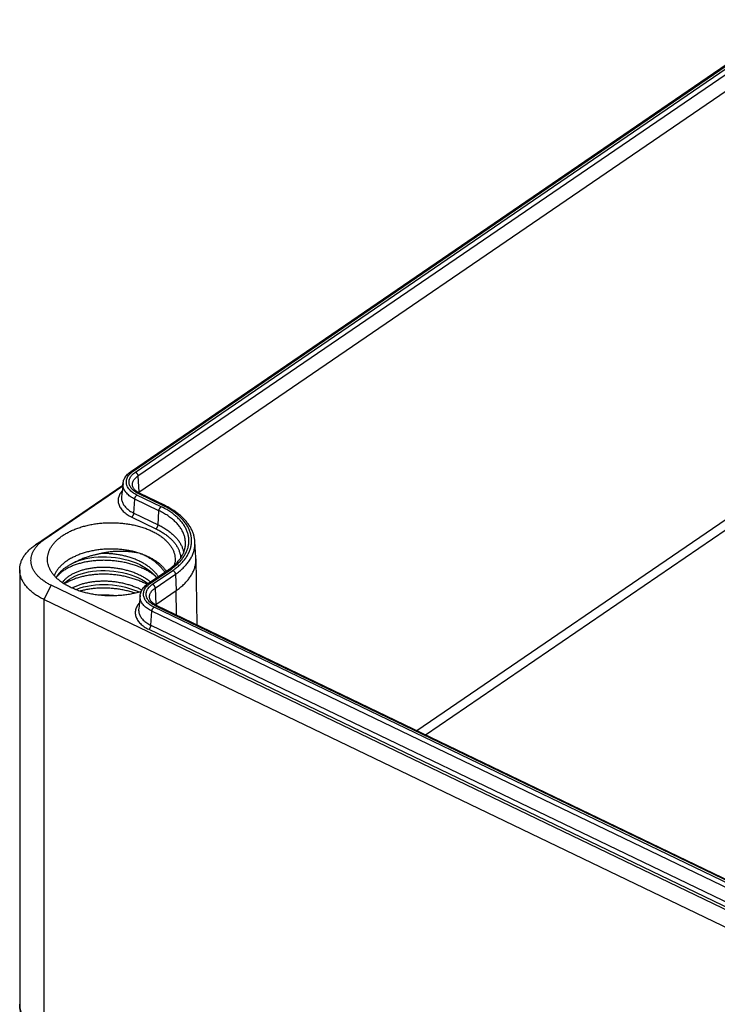
# Model space of a CAD drawing. Units: millimetres. Extents: x 60 to 332, y 17 to 233.
# Drawn here: x 60 to 90, y 74 to 117 of the extents above; entities that cross this region are included whole.
import ezdxf

# ---------------------------------------------------------------- set-up
doc = ezdxf.new("R2010")
doc.units = ezdxf.units.MM
doc.header["$LTSCALE"] = 23.1
doc.layers.get('0').update_dxf_attribs({"linetype": 'CONTINUOUS'})
doc.layers.add('EDGEFEAT', color=7, linetype='CONTINUOUS')

msp = doc.modelspace()

# ---------------------------------------------------------------- linework, layer by layer
at = {"color": 7, "linetype": 'Continuous'}
for p, q in [((64.4945, 97.3488), (93.7414, 117.3408)), ((64.8204, 96.4125), (94.0673, 116.4045)), ((77.1324, 85.8503), (94.2207, 97.5312)), ((77.5155, 85.6659), (94.6037, 97.3468)), ((64.1248, 96.8023), (64.0614, 96.2097)), ((65.956, 95.8342), (64.8836, 96.3503)), ((67.3532, 93.5195), (67.3083, 94.2213)), ((67.3556, 93.4537), (67.3532, 93.5195)), ((67.3556, 93.4537), (67.3867, 90.5408)), ((59.5491, 92.978), (59.5491, 73.7279)), ((65.2526, 92.3791), (66.1525, 92.9942)), ((65.5785, 91.4429), (66.4784, 92.058)), ((64.8829, 91.8326), (64.8195, 91.24)), ((148.3744, 51.5624), (65.6416, 91.3807))]:
    msp.add_line(p, q, dxfattribs=at)
at = {"color": 9, "linetype": 'Continuous'}
for p, q in [((64.5792, 97.3478), (93.826, 117.3398)), ((64.6713, 97.3035), (93.9181, 117.2955)), ((64.786, 97.1318), (94.0328, 117.1238)), ((64.786, 97.1318), (64.8204, 96.4125)), ((64.8207, 96.3837), (64.8204, 96.4125)), ((65.7177, 95.5912), (64.6452, 96.1074)), ((65.8137, 95.7691), (64.7412, 96.2852)), ((65.891, 95.8219), (64.8185, 96.338)), ((65.3372, 92.3781), (66.2371, 92.9933)), ((65.4293, 92.3338), (66.3292, 92.949)), ((65.544, 92.1622), (66.4439, 92.7773)), ((66.4439, 92.7773), (66.4784, 92.058)), ((65.544, 92.1622), (65.5785, 91.4429)), ((66.4872, 90.9737), (66.4784, 92.058)), ((60.6207, 91.6598), (60.6207, 72.4098)), ((148.2321, 51.4973), (65.4993, 91.3156)), ((148.3093, 51.5501), (65.5765, 91.3684)), ((65.5787, 91.414), (65.5785, 91.4429)), ((148.136, 51.3195), (65.4032, 91.1377))]:
    msp.add_line(p, q, dxfattribs=at)
at = {"color": 7, "linetype": 'Continuous'}
for points in [[(61.8792, 93.2493), (61.901, 93.2611), (62.0301, 93.3231), (62.1712, 93.3791), (62.3235, 93.4283), (62.4856, 93.47), (62.6564, 93.5038), (62.8347, 93.5291), (63.0189, 93.5457), (63.2076, 93.5531), (63.3994, 93.5512), (63.5928, 93.5399), (63.7862, 93.5191), (63.9781, 93.4889), (64.1671, 93.4493), (64.3516, 93.4007), (64.5304, 93.3434), (64.7019, 93.2776), (64.8649, 93.2038), (65.0183, 93.1226), (65.161, 93.0344), (65.2921, 92.9397), (65.4107, 92.8391), (65.5159, 92.7334), (65.6069, 92.6231), (65.6077, 92.6219)], [(62.5963, 92.8787), (62.7717, 92.9069), (62.9536, 92.9265), (63.1406, 92.9372), (63.3311, 92.9386), (63.5237, 92.9307), (63.7168, 92.9133), (63.909, 92.8865), (64.0989, 92.8504), (64.2848, 92.8052), (64.4654, 92.7511), (64.6394, 92.6885), (64.8054, 92.6178), (64.9622, 92.5394), (65.1087, 92.4539), (65.2365, 92.3669)], [(61.5207, 92.3491), (61.5679, 92.4044), (61.6513, 92.4818), (61.749, 92.5554), (61.8605, 92.6245), (61.985, 92.6884), (62.1218, 92.7464), (62.2701, 92.7979), (62.4286, 92.8422), (62.5963, 92.8787)], [(62.0349, 92.0953), (62.0803, 92.1156), (62.2255, 92.1692), (62.3814, 92.2157), (62.5469, 92.2546), (62.7206, 92.2853), (62.9012, 92.3075), (63.0872, 92.3207), (63.2772, 92.3248), (63.4698, 92.3195), (63.6633, 92.3047), (63.8564, 92.2804), (64.0474, 92.2468), (64.2349, 92.2039), (64.4175, 92.1521), (64.5937, 92.0916), (64.7623, 92.0229), (64.8417, 91.9848)]]:
    msp.add_lwpolyline(points, dxfattribs=at)
for centre, radius, start, end in [((65.2719, 95.7518), 0.8002, 124.34528, 126.26444), ((65.4373, 93.4518), 0.9945, 344.45684, 346.14657), ((66.0299, 90.7822), 0.8002, 124.34528, 126.26444)]:
    msp.add_arc(centre, radius, start, end, dxfattribs=at)
at = {"color": 9, "linetype": 'Continuous'}
msp.add_arc((63.6232, 89.5563), 2.8482, 61.99529, 64.86839, dxfattribs=at)
at = {"color": 7, "linetype": 'Continuous'}
for points, knots in [([(64.1248, 96.8023), (64.1279, 96.8304), (64.1381, 96.887), (64.1658, 96.9707), (64.2064, 97.0531), (64.2601, 97.1335), (64.3265, 97.2108), (64.4051, 97.2836), (64.4636, 97.3277), (64.4945, 97.3488)], [0, 0, 0, 0, 0.08472401, 0.17210998, 0.26346715, 0.35967288, 0.4613225, 0.56837983, 0.68059509, 0.68059509, 0.68059509, 0.68059509]), ([(64.8836, 96.3503), (64.8585, 96.3624), (64.8108, 96.3875), (64.7452, 96.4295), (64.6883, 96.4738), (64.6403, 96.5199), (64.6013, 96.5675), (64.5711, 96.617), (64.5501, 96.6692), (64.5434, 96.706), (64.5422, 96.7246)], [0, 0, 0, 0, 0.08361363, 0.16146701, 0.2333598, 0.2995157, 0.36054014, 0.41758478, 0.47273294, 0.52861957, 0.52861957, 0.52861957, 0.52861957]), ([(67.3083, 94.2213), (67.305, 94.2723), (67.2924, 94.3748), (67.2558, 94.527), (67.2012, 94.678), (67.1286, 94.8268), (67.0381, 94.9727), (66.9301, 95.1147), (66.8051, 95.2518), (66.6639, 95.3831), (66.5073, 95.5079), (66.3363, 95.6255), (66.1518, 95.7354), (66.0226, 95.8021), (65.956, 95.8342)], [0, 0, 0, 0, 0.1532258, 0.3090288, 0.4688212, 0.6338269, 0.8049924, 0.982984, 1.1682088, 1.3608623, 1.560976, 1.7684533, 1.9830953, 2.2046106, 2.2046106, 2.2046106, 2.2046106]), ([(60.8085, 93.2137), (60.799, 93.2526), (60.7839, 93.335), (60.7779, 93.4625), (60.7903, 93.5938), (60.8211, 93.724), (60.8702, 93.8522), (60.937, 93.9775), (61.0212, 94.0991), (61.122, 94.2163), (61.2389, 94.3284), (61.371, 94.4347), (61.5175, 94.5345), (61.6775, 94.6272), (61.8499, 94.7122), (62.0336, 94.789), (62.2274, 94.857), (62.4301, 94.9159), (62.6405, 94.9653), (62.857, 95.0048), (63.0784, 95.0343), (63.3032, 95.0534), (63.5299, 95.0621), (63.7572, 95.0604), (63.9834, 95.0482), (64.2072, 95.0256), (64.4272, 94.9928), (64.6418, 94.9499), (64.8498, 94.8973), (65.0497, 94.8353), (65.2403, 94.7643), (65.3624, 94.7103), (65.4216, 94.6819)], [0, 0, 0, 0, 0.1201716, 0.2507576, 0.3816305, 0.5144835, 0.6508863, 0.7922029, 0.9395412, 1.0937336, 1.2553411, 1.4246722, 1.6018082, 1.7866309, 1.9788487, 2.1780215, 2.3835824, 2.5948572, 2.8110828, 3.031423, 3.254984, 3.4808278, 3.7079867, 3.9354755, 4.1623049, 4.3874941, 4.6100838, 4.8291493, 5.0438143, 5.2532652, 5.4567666, 5.6536783, 5.6536783, 5.6536783, 5.6536783]), ([(65.4216, 94.6819), (65.4786, 94.6544), (65.5887, 94.5971), (65.7443, 94.502), (65.8861, 94.4), (66.0132, 94.2917), (66.1248, 94.1778), (66.2202, 94.059), (66.2986, 93.9361), (66.3596, 93.8097), (66.4026, 93.6808), (66.4273, 93.5501), (66.4335, 93.4187), (66.4229, 93.3062), (66.409, 93.2384), (66.4029, 93.2137)], [0, 0, 0, 0, 0.1897948, 0.3720796, 0.5466178, 0.7133547, 0.8724442, 1.0242765, 1.1695014, 1.3090437, 1.4441001, 1.5761105, 1.7066965, 1.8375695, 1.9139985, 1.9139985, 1.9139985, 1.9139985]), ([(64.8818, 93.6995), (64.8186, 93.7202), (64.6892, 93.7584), (64.4903, 93.8056), (64.2852, 93.843), (64.0754, 93.8706), (63.8623, 93.888), (63.6474, 93.8951), (63.4322, 93.892), (63.2183, 93.8785), (63.007, 93.8549), (62.7999, 93.8212), (62.5984, 93.7778), (62.404, 93.7249), (62.2179, 93.6628), (62.0414, 93.592), (61.8759, 93.5131), (61.7224, 93.4264), (61.582, 93.3327), (61.4556, 93.2325), (61.3442, 93.1266), (61.2486, 93.0155), (61.1694, 92.9002), (61.1159, 92.7977), (61.0904, 92.7338), (61.0823, 92.7108)], [0, 0, 0, 0, 0.1997019, 0.4043278, 0.6130255, 0.8248808, 1.0389333, 1.254191, 1.4696451, 1.6842841, 1.8971077, 2.1071411, 2.3134502, 2.515157, 2.7114551, 2.9016281, 3.0850679, 3.2612965, 3.4299897, 3.5910036, 3.7444035, 3.8904943, 4.0298488, 4.1633282, 4.236239, 4.236239, 4.236239, 4.236239]), ([(64.8818, 93.6995), (64.8168, 93.7135), (64.6856, 93.7383), (64.487, 93.7657), (64.2871, 93.7835), (64.0874, 93.7918), (63.8893, 93.7906), (63.6942, 93.7801), (63.5034, 93.7606), (63.3181, 93.7323), (63.1973, 93.7075), (63.1381, 93.6937)], [0, 0, 0, 0, 0.1995974, 0.4004059, 0.601226, 0.8013876, 0.9997103, 1.1952899, 1.3873282, 1.5749123, 1.7572616, 1.7572616, 1.7572616, 1.7572616]), ([(66.4143, 93.2005), (66.4237, 93.2091), (66.4749, 93.2568), (66.5619, 93.3466), (66.6646, 93.4755), (66.7494, 93.6088), (66.8157, 93.7463), (66.8624, 93.8874), (66.88, 93.9839), (66.8851, 94.0321)], [0, 0, 0, 0, 0.03786467, 0.21017316, 0.3744107, 0.53161081, 0.6832211, 0.8309257, 0.97636028, 0.97636028, 0.97636028, 0.97636028]), ([(65.2609, 92.8986), (65.2055, 92.9307), (65.0908, 92.9923), (64.9113, 93.0748), (64.7228, 93.1486), (64.5267, 93.2133), (64.3243, 93.2685), (64.117, 93.3139), (63.9061, 93.3494), (63.6932, 93.3748), (63.4797, 93.3901), (63.2671, 93.3953), (63.0568, 93.3904), (62.8503, 93.3756), (62.649, 93.3511), (62.4542, 93.3172), (62.2674, 93.2742), (62.0897, 93.2226), (61.9224, 93.1627), (61.7666, 93.0952), (61.6234, 93.0206), (61.4938, 92.9394), (61.3786, 92.8523), (61.2786, 92.7601), (61.2109, 92.6822), (61.1769, 92.6355), (61.1683, 92.623)], [0, 0, 0, 0, 0.1922415, 0.3899366, 0.5924744, 0.7991443, 1.0091517, 1.2216352, 1.4356804, 1.650334, 1.8646184, 2.0775461, 2.2881319, 2.4954065, 2.6984299, 2.8963074, 3.0882032, 3.2733576, 3.4511044, 3.6208922, 3.7823078, 3.9351036, 4.0792322, 4.2148834, 4.3425275, 4.3880792, 4.3880792, 4.3880792, 4.3880792]), ([(63.1381, 93.6937), (63.1219, 93.6899), (63.0882, 93.6822), (63.0353, 93.6704), (62.9779, 93.6574), (62.9158, 93.6428), (62.8488, 93.6265), (62.7769, 93.6079), (62.6997, 93.5868), (62.6174, 93.5627), (62.5299, 93.535), (62.4376, 93.5034), (62.3434, 93.4683), (62.253, 93.4318), (62.1718, 93.3965), (62.1016, 93.364), (62.0409, 93.3344), (61.987, 93.307), (61.9382, 93.2813), (61.9029, 93.2622), (61.8836, 93.2517), (61.8792, 93.2493)], [0, 0, 0, 0, 0.0497505, 0.1038969, 0.1626705, 0.2263457, 0.2951656, 0.3694066, 0.4493178, 0.5350706, 0.6267769, 0.7246518, 0.8275485, 0.9283477, 1.0170585, 1.0933769, 1.1601759, 1.2198816, 1.2746441, 1.3254715, 1.3404385, 1.3404385, 1.3404385, 1.3404385]), ([(64.8818, 93.6995), (64.926, 93.685), (65.0127, 93.6547), (65.1392, 93.6042), (65.221, 93.5673), (65.2609, 93.5481)], [0, 0, 0, 0, 0.1394565, 0.27563157, 0.40845466, 0.40845466, 0.40845466, 0.40845466]), ([(65.9728, 92.8714), (65.95, 92.9063), (65.8944, 92.9842), (65.7957, 93.0996), (65.6754, 93.2173), (65.5409, 93.3289), (65.3932, 93.4337), (65.2332, 93.5312), (65.0621, 93.6207), (64.9429, 93.6741), (64.8818, 93.6995)], [0, 0, 0, 0, 0.125135, 0.2868075, 0.4548532, 0.6294223, 0.8104675, 0.9977639, 1.1909124, 1.3894166, 1.3894166, 1.3894166, 1.3894166]), ([(65.2609, 93.5481), (65.3116, 93.5237), (65.4096, 93.4728), (65.5483, 93.3885), (65.6751, 93.2982), (65.7892, 93.2024), (65.89, 93.1017), (65.9702, 93.0046), (66.0143, 92.9398), (66.0318, 92.9117)], [0, 0, 0, 0, 0.1687581, 0.3310154, 0.4865664, 0.6353547, 0.7774939, 0.9132899, 1.0125043, 1.0125043, 1.0125043, 1.0125043]), ([(66.4784, 92.058), (66.5372, 92.0982), (66.6498, 92.1811), (66.8053, 92.315), (66.943, 92.4553), (67.0622, 92.6012), (67.162, 92.752), (67.242, 92.9068), (67.3016, 93.0648), (67.3404, 93.225), (67.3546, 93.3554), (67.3559, 93.4315), (67.3556, 93.4537)], [0, 0, 0, 0, 0.2138861, 0.4188473, 0.6150611, 0.8029385, 0.9831465, 1.156622, 1.3245737, 1.4884608, 1.6499464, 1.7167224, 1.7167224, 1.7167224, 1.7167224]), ([(61.7898, 92.1993), (61.7328, 92.2268), (61.6227, 92.2841), (61.4671, 92.3792), (61.3253, 92.4812), (61.1982, 92.5895), (61.0866, 92.7034), (60.9912, 92.8222), (60.9128, 92.9451), (60.8518, 93.0715), (60.8215, 93.1624), (60.8095, 93.2098), (60.8085, 93.2137)], [0, 0, 0, 0, 0.1897948, 0.3720796, 0.5466178, 0.7133547, 0.8724442, 1.0242765, 1.1695014, 1.3090437, 1.4441001, 1.455964, 1.455964, 1.455964, 1.455964]), ([(61.7786, 93.1941), (61.7334, 93.1698), (61.646, 93.1189), (61.5234, 93.0343), (61.4121, 92.943), (61.3134, 92.8457), (61.2282, 92.7429), (61.1802, 92.67), (61.159, 92.633)], [0, 0, 0, 0, 0.15397572, 0.30292606, 0.44659958, 0.58506398, 0.71831222, 0.84627643, 0.84627643, 0.84627643, 0.84627643]), ([(61.8792, 93.2493), (61.8699, 93.2442), (61.8479, 93.2321), (61.8144, 93.2136), (61.7902, 93.2003), (61.7786, 93.1941)], [0, 0, 0, 0, 0.031992, 0.07522444, 0.11483055, 0.11483055, 0.11483055, 0.11483055]), ([(65.5259, 92.7231), (65.4906, 92.7498), (65.4043, 92.8114), (65.3143, 92.8676), (65.2609, 92.8986)], [0, 0, 0, 0, 0.13269526, 0.31799186, 0.31799186, 0.31799186, 0.31799186]), ([(66.1525, 92.9942), (66.2048, 93.03), (66.2944, 93.0961), (66.3791, 93.1683), (66.4143, 93.2005)], [0, 0, 0, 0, 0.1902756, 0.33358211, 0.33358211, 0.33358211, 0.33358211]), ([(65.1834, 92.3276), (65.1534, 92.3439), (65.0649, 92.3898), (64.9133, 92.4596), (64.726, 92.5331), (64.5311, 92.5976), (64.3298, 92.6527), (64.1234, 92.6983), (63.9133, 92.734), (63.7011, 92.7597), (63.4887, 92.7753), (63.2771, 92.7809), (63.0677, 92.7765), (62.8618, 92.7623), (62.6611, 92.7385), (62.4669, 92.7053), (62.2804, 92.6632), (62.103, 92.6125), (61.9356, 92.5535), (61.7796, 92.4869), (61.6442, 92.4175), (61.5625, 92.368), (61.5277, 92.3452)], [0, 0, 0, 0, 0.1023797, 0.299018, 0.5003558, 0.7059001, 0.9145112, 1.1260888, 1.339746, 1.5538026, 1.7668703, 1.9786101, 2.1884408, 2.3952055, 2.5973831, 2.7946234, 2.9858528, 3.1706343, 3.3480187, 3.5177179, 3.6792791, 3.8040323, 3.8040323, 3.8040323, 3.8040323]), ([(64.9314, 92.0097), (64.882, 91.9947), (64.7629, 91.961), (64.5709, 91.9159), (64.3544, 91.8764), (64.133, 91.8469), (63.9082, 91.8278), (63.6815, 91.8191), (63.4542, 91.8208), (63.228, 91.833), (63.0042, 91.8556), (62.7842, 91.8884), (62.5696, 91.9313), (62.3617, 91.9839), (62.1617, 92.0459), (61.9711, 92.1169), (61.849, 92.1709), (61.7898, 92.1993)], [0, 0, 0, 0, 0.1548467, 0.3710723, 0.5914125, 0.8149735, 1.0408173, 1.2679762, 1.495465, 1.7222944, 1.9474836, 2.1700733, 2.3891388, 2.6038038, 2.8132547, 3.0167561, 3.2136678, 3.2136678, 3.2136678, 3.2136678]), ([(64.6603, 91.9398), (64.6174, 91.9545), (64.5079, 91.9896), (64.3287, 92.0387), (64.122, 92.0842), (63.9118, 92.1199), (63.6999, 92.1455), (63.4875, 92.161), (63.2759, 92.1665), (63.0665, 92.1621), (62.8609, 92.1478), (62.6602, 92.124), (62.466, 92.0908), (62.3201, 92.0578), (62.2391, 92.0362), (62.2199, 92.0309)], [0, 0, 0, 0, 0.1360141, 0.3450157, 0.5571219, 0.7707244, 0.9842722, 1.1973687, 1.4093922, 1.6189457, 1.8254536, 2.0275861, 2.2248925, 2.4161743, 2.4762, 2.4762, 2.4762, 2.4762]), ([(64.8829, 91.8326), (64.8859, 91.8607), (64.8961, 91.9174), (64.9239, 92.001), (64.9645, 92.0835), (65.0181, 92.1639), (65.0846, 92.2411), (65.1632, 92.314), (65.2217, 92.358), (65.2526, 92.3791)], [0, 0, 0, 0, 0.08472401, 0.17210998, 0.26346715, 0.35967288, 0.4613225, 0.56837983, 0.68059509, 0.68059509, 0.68059509, 0.68059509]), ([(65.6416, 91.3807), (65.6165, 91.3928), (65.5688, 91.4179), (65.5032, 91.4599), (65.4463, 91.5041), (65.3984, 91.5502), (65.3593, 91.5978), (65.3292, 91.6473), (65.3081, 91.6995), (65.3015, 91.7363), (65.3003, 91.7549)], [0, 0, 0, 0, 0.08361363, 0.16146701, 0.2333598, 0.2995157, 0.36054014, 0.41758478, 0.47273294, 0.52861957, 0.52861957, 0.52861957, 0.52861957]), ([(60.7253, 72.1789), (60.6633, 72.2088), (60.5429, 72.2716), (60.3721, 72.3767), (60.2149, 72.4907), (60.0728, 72.6128), (59.947, 72.7416), (59.8385, 72.8756), (59.7477, 73.0134), (59.6743, 73.1538), (59.6179, 73.2959), (59.5781, 73.4393), (59.5543, 73.5834), (59.5491, 73.6799), (59.5491, 73.7279)], [0, 0, 0, 0, 0.2064049, 0.4068436, 0.601127, 0.7884892, 0.9683406, 1.1404453, 1.3049033, 1.4626221, 1.6148033, 1.7628383, 1.9081602, 2.0521574, 2.0521574, 2.0521574, 2.0521574])]:
    msp.add_open_spline(points, degree=3, knots=knots, dxfattribs=at)
at = {"color": 9, "linetype": 'Continuous'}
for points, knots in [([(64.7412, 96.2852), (64.707, 96.3017), (64.6414, 96.3366), (64.5509, 96.396), (64.4715, 96.4605), (64.4043, 96.5296), (64.3499, 96.6025), (64.309, 96.6785), (64.2822, 96.7567), (64.2699, 96.8363), (64.2724, 96.9163), (64.2895, 96.9956), (64.3211, 97.0731), (64.3665, 97.1482), (64.4253, 97.2199), (64.4967, 97.2875), (64.5505, 97.3282), (64.5792, 97.3478)], [0, 0, 0, 0, 0.1141575, 0.2223424, 0.3243947, 0.4204176, 0.5108239, 0.5963762, 0.6782016, 0.7577574, 0.8367285, 0.9168619, 0.9997825, 1.0868455, 1.1790572, 1.2770603, 1.3811593, 1.3811593, 1.3811593, 1.3811593]), ([(64.8185, 96.338), (64.7874, 96.353), (64.7278, 96.3847), (64.6455, 96.4387), (64.5735, 96.4973), (64.5124, 96.5601), (64.4629, 96.6263), (64.4258, 96.6953), (64.4014, 96.7664), (64.3903, 96.8388), (64.3925, 96.9114), (64.4081, 96.9834), (64.4368, 97.0539), (64.4781, 97.1221), (64.5315, 97.1872), (64.5963, 97.2487), (64.6452, 97.2857), (64.6713, 97.3035)], [0, 0, 0, 0, 0.1037219, 0.2020171, 0.2947404, 0.3819855, 0.4641274, 0.5418591, 0.6162044, 0.6884877, 0.7602397, 0.8330478, 0.9083883, 0.9874926, 1.0712748, 1.160319, 1.2549019, 1.2549019, 1.2549019, 1.2549019]), ([(64.4945, 97.3488), (64.4968, 97.3503), (64.5043, 97.3547), (64.5188, 97.3594), (64.5382, 97.3602), (64.5588, 97.3564), (64.5724, 97.3511), (64.5792, 97.3478)], [0, 0, 0, 0, 0.008137757, 0.025988253, 0.045047253, 0.065821487, 0.088500091, 0.088500091, 0.088500091, 0.088500091]), ([(64.6713, 97.3035), (64.6788, 97.2999), (64.6937, 97.291), (64.7145, 97.2744), (64.7338, 97.2545), (64.7508, 97.232), (64.7651, 97.2077), (64.776, 97.1824), (64.7833, 97.1571), (64.7856, 97.1401), (64.786, 97.1318)], [0, 0, 0, 0, 0.02509514, 0.05178564, 0.0796021, 0.10797722, 0.13629839, 0.16395729, 0.19039975, 0.21517931, 0.21517931, 0.21517931, 0.21517931]), ([(64.5422, 96.7246), (64.5414, 96.7368), (64.5411, 96.7718), (64.5494, 96.8297), (64.5724, 96.8964), (64.6083, 96.9609), (64.6564, 97.0225), (64.7161, 97.0805), (64.7617, 97.1152), (64.786, 97.1318)], [0, 0, 0, 0, 0.03693868, 0.10459942, 0.17429441, 0.24744347, 0.32511855, 0.40801039, 0.4964508, 0.4964508, 0.4964508, 0.4964508]), ([(64.6452, 96.1074), (64.6093, 96.1247), (64.5406, 96.161), (64.4451, 96.2225), (64.3604, 96.2891), (64.2874, 96.3603), (64.2268, 96.4353), (64.1793, 96.5136), (64.1453, 96.5943), (64.1254, 96.6768), (64.1207, 96.7466), (64.1233, 96.7882), (64.1249, 96.8023)], [0, 0, 0, 0, 0.11938063, 0.23293134, 0.34048442, 0.44209349, 0.53807137, 0.62902452, 0.71587303, 0.79983949, 0.88238949, 0.92476578, 0.92476578, 0.92476578, 0.92476578]), ([(64.6452, 96.1074), (64.6457, 96.1156), (64.648, 96.1326), (64.6544, 96.158), (64.6638, 96.1836), (64.6757, 96.2085), (64.6898, 96.2319), (64.7056, 96.2529), (64.7226, 96.2709), (64.735, 96.2809), (64.7412, 96.2852)], [0, 0, 0, 0, 0.02477733, 0.05117202, 0.07858929, 0.10636546, 0.1338138, 0.16026859, 0.18513087, 0.20792023, 0.20792023, 0.20792023, 0.20792023]), ([(64.8185, 96.338), (64.8243, 96.342), (64.8357, 96.3485), (64.8534, 96.3544), (64.8697, 96.3551), (64.8795, 96.3523), (64.8836, 96.3503)], [0, 0, 0, 0, 0.020869132, 0.039233178, 0.055494255, 0.069120171, 0.069120171, 0.069120171, 0.069120171]), ([(65.7177, 95.5912), (65.7182, 95.5995), (65.7205, 95.6164), (65.7269, 95.6419), (65.7362, 95.6675), (65.7481, 95.6924), (65.7622, 95.7157), (65.7781, 95.7367), (65.7951, 95.7547), (65.8074, 95.7648), (65.8137, 95.7691)], [0, 0, 0, 0, 0.02477733, 0.05117202, 0.07858929, 0.10636546, 0.1338138, 0.16026859, 0.18513087, 0.20792023, 0.20792023, 0.20792023, 0.20792023]), ([(66.8851, 94.0321), (66.8868, 94.0475), (66.8925, 94.1147), (66.8916, 94.2348), (66.8676, 94.3912), (66.821, 94.5457), (66.7524, 94.6972), (66.6623, 94.8448), (66.5513, 94.9873), (66.4203, 95.124), (66.2702, 95.2539), (66.102, 95.3762), (65.9169, 95.4901), (65.7857, 95.5585), (65.7177, 95.5912)], [0, 0, 0, 0, 0.0463868, 0.2021481, 0.359108, 0.5193449, 0.684728, 0.8568263, 1.0368619, 1.2257013, 1.4238723, 1.6315945, 1.8488156, 2.0752467, 2.0752467, 2.0752467, 2.0752467]), ([(66.2371, 92.9933), (66.2937, 93.0319), (66.4016, 93.1116), (66.5499, 93.2409), (66.6803, 93.3766), (66.7917, 93.5178), (66.8836, 93.6638), (66.9552, 93.8137), (67.0061, 93.9665), (67.0358, 94.1213), (67.0442, 94.2771), (67.0311, 94.4327), (66.9966, 94.5872), (66.9411, 94.7394), (66.8649, 94.8885), (66.7686, 95.0335), (66.6529, 95.1736), (66.5185, 95.3079), (66.3662, 95.4357), (66.1971, 95.5561), (66.0121, 95.6686), (65.8813, 95.7365), (65.8137, 95.7691)], [0, 0, 0, 0, 0.2054982, 0.401988, 0.5896755, 0.7690296, 0.9408066, 1.1060658, 1.2661647, 1.4227274, 1.5775785, 1.7326452, 1.8898418, 2.0509556, 2.2175561, 2.3909362, 2.5720872, 2.7616999, 2.9601825, 3.1676865, 3.3841365, 3.6092586, 3.6092586, 3.6092586, 3.6092586]), ([(65.891, 95.8219), (65.8967, 95.8258), (65.9081, 95.8324), (65.9259, 95.8382), (65.9422, 95.839), (65.9519, 95.8361), (65.956, 95.8342)], [0, 0, 0, 0, 0.020869132, 0.039233178, 0.055494255, 0.069120171, 0.069120171, 0.069120171, 0.069120171]), ([(66.3292, 92.949), (66.3877, 92.989), (66.4994, 93.0714), (66.653, 93.2052), (66.7879, 93.3457), (66.9032, 93.4918), (66.9983, 93.6429), (67.0724, 93.7981), (67.1251, 93.9562), (67.1559, 94.1165), (67.1645, 94.2777), (67.1509, 94.4388), (67.1153, 94.5986), (67.0578, 94.7562), (66.9789, 94.9105), (66.8793, 95.0606), (66.7595, 95.2056), (66.6204, 95.3446), (66.4629, 95.4768), (66.2878, 95.6015), (66.0963, 95.7179), (65.961, 95.7882), (65.891, 95.8219)], [0, 0, 0, 0, 0.2126894, 0.4160552, 0.6103106, 0.7959409, 0.9737292, 1.1447714, 1.3104728, 1.4725142, 1.6327841, 1.7932773, 1.9559748, 2.1227267, 2.2951572, 2.4746045, 2.6620946, 2.8583427, 3.0637709, 3.2785363, 3.5025607, 3.7355608, 3.7355608, 3.7355608, 3.7355608]), ([(66.4439, 92.7773), (66.5049, 92.819), (66.6213, 92.9049), (66.7814, 93.0444), (66.9219, 93.1907), (67.0421, 93.343), (67.1412, 93.5005), (67.2185, 93.6622), (67.2734, 93.827), (67.3054, 93.994), (67.3125, 94.126), (67.3095, 94.2015), (67.3083, 94.2213)], [0, 0, 0, 0, 0.2216508, 0.433585, 0.636025, 0.8294766, 1.0147556, 1.1930044, 1.3656873, 1.5345561, 1.7015788, 1.7610644, 1.7610644, 1.7610644, 1.7610644]), ([(64.6598, 93.4383), (64.6013, 93.4615), (64.482, 93.5049), (64.2984, 93.5604), (64.1097, 93.6067), (63.9173, 93.6436), (63.7226, 93.6709), (63.527, 93.6886), (63.332, 93.6968), (63.2025, 93.6958), (63.1381, 93.6937)], [0, 0, 0, 0, 0.1886512, 0.3806471, 0.5751625, 0.7713129, 0.9681699, 1.1647763, 1.3601599, 1.5533484, 1.5533484, 1.5533484, 1.5533484]), ([(65.6875, 92.6764), (65.6654, 92.7099), (65.6122, 92.7832), (65.5183, 92.8908), (65.4049, 92.9993), (65.2782, 93.1018), (65.1393, 93.1978), (64.989, 93.2865), (64.8286, 93.3676), (64.717, 93.4156), (64.6598, 93.4383)], [0, 0, 0, 0, 0.1204863, 0.2712294, 0.4279515, 0.5907524, 0.7595377, 0.9340408, 1.1138441, 1.2984003, 1.2984003, 1.2984003, 1.2984003]), ([(65.0902, 92.6116), (65.0398, 92.6422), (64.9353, 92.7007), (64.7712, 92.7793), (64.5984, 92.8495), (64.4182, 92.911), (64.232, 92.9635), (64.0412, 93.0066), (63.8472, 93.0402), (63.6514, 93.0641), (63.4553, 93.0784), (63.2603, 93.083), (63.0678, 93.078), (62.8794, 93.0636), (62.6963, 93.04), (62.5201, 93.0075), (62.3518, 92.9665), (62.1929, 92.9175), (62.0444, 92.8608), (61.9075, 92.7971), (61.7831, 92.7268), (61.6722, 92.6508), (61.5756, 92.5695), (61.4974, 92.4873), (61.4547, 92.4301), (61.4372, 92.4034)], [0, 0, 0, 0, 0.1769241, 0.3590082, 0.545659, 0.7361781, 0.9297797, 1.1256075, 1.322751, 1.5202608, 1.7171632, 1.9124751, 2.1052179, 2.2944328, 2.4791952, 2.6586304, 2.8319302, 2.9983715, 3.1573363, 3.3083357, 3.4510381, 3.5853021, 3.7112174, 3.8291505, 3.9248688, 3.9248688, 3.9248688, 3.9248688]), ([(66.1525, 92.9942), (66.1547, 92.9958), (66.1622, 93.0002), (66.1767, 93.0049), (66.1961, 93.0057), (66.2167, 93.0019), (66.2303, 92.9966), (66.2371, 92.9933)], [0, 0, 0, 0, 0.008137756, 0.025988253, 0.045047253, 0.065821487, 0.088500091, 0.088500091, 0.088500091, 0.088500091]), ([(66.3292, 92.949), (66.3367, 92.9453), (66.3517, 92.9365), (66.3724, 92.9199), (66.3917, 92.9), (66.4087, 92.8775), (66.423, 92.8532), (66.4339, 92.8279), (66.4412, 92.8026), (66.4435, 92.7856), (66.4439, 92.7773)], [0, 0, 0, 0, 0.02509514, 0.05178564, 0.0796021, 0.10797722, 0.13629839, 0.16395729, 0.19039975, 0.21517931, 0.21517931, 0.21517931, 0.21517931]), ([(64.8328, 92.1348), (64.7771, 92.161), (64.6629, 92.2103), (64.4859, 92.2749), (64.3024, 92.3305), (64.1138, 92.377), (63.9214, 92.4141), (63.7268, 92.4417), (63.5312, 92.4596), (63.3362, 92.468), (63.1432, 92.4667), (62.9536, 92.456), (62.7689, 92.4361), (62.5903, 92.4073), (62.4192, 92.3698), (62.2568, 92.3242), (62.1044, 92.2707), (61.9776, 92.2163), (61.9027, 92.1784), (61.874, 92.1629)], [0, 0, 0, 0, 0.1844601, 0.3730303, 0.5649624, 0.7594324, 0.9555569, 1.1524086, 1.3490304, 1.5444505, 1.7376964, 1.927809, 2.1138572, 2.2949532, 2.4702679, 2.6390487, 2.8006384, 2.9544971, 3.052433, 3.052433, 3.052433, 3.052433]), ([(65.3383, 92.4381), (65.3042, 92.4657), (65.2236, 92.5266), (65.139, 92.5819), (65.0902, 92.6116)], [0, 0, 0, 0, 0.13161041, 0.30290627, 0.30290627, 0.30290627, 0.30290627]), ([(65.4993, 91.3156), (65.465, 91.3321), (65.3995, 91.3669), (65.3089, 91.4263), (65.2296, 91.4909), (65.1623, 91.56), (65.1079, 91.6328), (65.067, 91.7088), (65.0402, 91.7871), (65.0279, 91.8667), (65.0304, 91.9466), (65.0476, 92.0259), (65.0791, 92.1035), (65.1246, 92.1785), (65.1833, 92.2502), (65.2547, 92.3178), (65.3086, 92.3586), (65.3372, 92.3781)], [0, 0, 0, 0, 0.1141575, 0.2223424, 0.3243947, 0.4204176, 0.5108239, 0.5963762, 0.6782016, 0.7577574, 0.8367285, 0.9168619, 0.9997825, 1.0868455, 1.1790572, 1.2770603, 1.3811593, 1.3811593, 1.3811593, 1.3811593]), ([(65.5765, 91.3684), (65.5454, 91.3834), (65.4859, 91.4151), (65.4036, 91.469), (65.3315, 91.5277), (65.2704, 91.5904), (65.2209, 91.6567), (65.1838, 91.7257), (65.1594, 91.7968), (65.1483, 91.8691), (65.1505, 91.9418), (65.1661, 92.0138), (65.1948, 92.0843), (65.2361, 92.1525), (65.2895, 92.2176), (65.3543, 92.279), (65.4033, 92.316), (65.4293, 92.3338)], [0, 0, 0, 0, 0.1037219, 0.2020171, 0.2947404, 0.3819855, 0.4641274, 0.5418591, 0.6162044, 0.6884877, 0.7602397, 0.8330478, 0.9083883, 0.9874926, 1.0712748, 1.160319, 1.2549019, 1.2549019, 1.2549019, 1.2549019]), ([(65.2526, 92.3791), (65.2548, 92.3806), (65.2623, 92.385), (65.2768, 92.3897), (65.2962, 92.3906), (65.3168, 92.3867), (65.3304, 92.3814), (65.3372, 92.3781)], [0, 0, 0, 0, 0.008137756, 0.025988253, 0.045047253, 0.065821487, 0.088500091, 0.088500091, 0.088500091, 0.088500091]), ([(65.3003, 91.7549), (65.2995, 91.7672), (65.2991, 91.8021), (65.3074, 91.86), (65.3304, 91.9267), (65.3663, 91.9913), (65.4144, 92.0529), (65.4741, 92.1108), (65.5197, 92.1455), (65.544, 92.1622)], [0, 0, 0, 0, 0.03693868, 0.10459942, 0.17429441, 0.24744347, 0.32511855, 0.40801039, 0.4964508, 0.4964508, 0.4964508, 0.4964508]), ([(65.4293, 92.3338), (65.4368, 92.3302), (65.4518, 92.3214), (65.4725, 92.3048), (65.4918, 92.2849), (65.5088, 92.2623), (65.5231, 92.238), (65.534, 92.2128), (65.5413, 92.1874), (65.5436, 92.1704), (65.544, 92.1622)], [0, 0, 0, 0, 0.02509514, 0.05178564, 0.0796021, 0.10797722, 0.13629839, 0.16395729, 0.19039975, 0.21517931, 0.21517931, 0.21517931, 0.21517931]), ([(63.7417, 91.8239), (63.7282, 91.8256), (63.6494, 91.8346), (63.5053, 91.8469), (63.3099, 91.854), (63.1727, 91.8522), (63.1009, 91.8492), (63.0935, 91.8489)], [0, 0, 0, 0, 0.04074869, 0.23789961, 0.43371104, 0.62720198, 0.6493026, 0.6493026, 0.6493026, 0.6493026]), ([(65.4032, 91.1377), (65.3674, 91.155), (65.2986, 91.1914), (65.2031, 91.2529), (65.1184, 91.3195), (65.0454, 91.3906), (64.9848, 91.4657), (64.9373, 91.5439), (64.9034, 91.6247), (64.8834, 91.7071), (64.8787, 91.777), (64.8814, 91.8186), (64.8829, 91.8326)], [0, 0, 0, 0, 0.11938063, 0.23293134, 0.34048442, 0.44209349, 0.53807137, 0.62902452, 0.71587303, 0.79983949, 0.88238949, 0.92476578, 0.92476578, 0.92476578, 0.92476578]), ([(65.4032, 91.1377), (65.4038, 91.146), (65.4061, 91.1629), (65.4125, 91.1884), (65.4218, 91.214), (65.4337, 91.2389), (65.4478, 91.2622), (65.4636, 91.2832), (65.4806, 91.3012), (65.493, 91.3113), (65.4993, 91.3156)], [0, 0, 0, 0, 0.02477733, 0.05117202, 0.07858929, 0.10636546, 0.1338138, 0.16026859, 0.18513087, 0.20792023, 0.20792023, 0.20792023, 0.20792023]), ([(65.5765, 91.3684), (65.5823, 91.3723), (65.5937, 91.3789), (65.6114, 91.3847), (65.6277, 91.3855), (65.6375, 91.3826), (65.6416, 91.3807)], [0, 0, 0, 0, 0.020869132, 0.039233178, 0.055494255, 0.069120171, 0.069120171, 0.069120171, 0.069120171]), ([(59.5491, 73.7279), (59.5491, 73.7229), (59.5495, 73.6728), (59.5575, 73.5769), (59.5876, 73.442), (59.6362, 73.309), (59.7027, 73.1788), (59.7868, 73.0521), (59.8878, 72.9298), (60.0052, 72.8125), (60.1382, 72.7009), (60.2859, 72.5957), (60.4475, 72.4975), (60.5617, 72.4382), (60.6207, 72.4098)], [0, 0, 0, 0, 0.0150155, 0.1504445, 0.2877336, 0.4284439, 0.5739459, 0.7253693, 0.8835798, 1.0491798, 1.2225263, 1.4037528, 1.5927899, 1.7893879, 1.7893879, 1.7893879, 1.7893879])]:
    msp.add_open_spline(points, degree=3, knots=knots, dxfattribs=at)
at = {"layer": 'EDGEFEAT', "color": 7, "linetype": 'Continuous'}
for p, q in [((60.2509, 94.0841), (64.1167, 96.7266)), ((60.634, 94.3093), (64.1125, 96.6871)), ((152.1014, 48.4153), (60.9421, 92.2891)), ((151.78, 47.786), (60.6207, 91.6598))]:
    msp.add_line(p, q, dxfattribs=at)
at = {"layer": 'EDGEFEAT', "color": 9, "linetype": 'Continuous'}
for p, q in [((64.6044, 95.4847), (64.6452, 96.1074)), ((65.6768, 94.9685), (65.7177, 95.5912)), ((64.5083, 95.3068), (65.5808, 94.7907)), ((64.6044, 95.4847), (65.6768, 94.9685)), ((60.634, 94.3093), (60.2509, 94.0841)), ((60.9421, 92.2891), (60.6207, 91.6598)), ((65.3624, 90.515), (65.4032, 91.1377)), ((65.2663, 90.3372), (147.9991, 50.5189)), ((65.3624, 90.515), (148.0952, 50.6967))]:
    msp.add_line(p, q, dxfattribs=at)
for points, knots in [([(64.0891, 96.4774), (64.0814, 96.4687), (64.0533, 96.4354), (64.0096, 96.3754), (63.9651, 96.295), (63.9329, 96.2125), (63.9135, 96.1286), (63.907, 96.0439), (63.9135, 95.9592), (63.9329, 95.8753), (63.965, 95.7928), (64.0096, 95.7123), (64.0661, 95.6346), (64.1342, 95.56), (64.2133, 95.4892), (64.3028, 95.4227), (64.4017, 95.3611), (64.472, 95.3243), (64.5083, 95.3068)], [0, 0, 0, 0, 0.0347719, 0.1306561, 0.222061, 0.3099204, 0.3953654, 0.4795452, 0.5636983, 0.6491376, 0.7370816, 0.8285016, 0.9241654, 1.0247832, 1.130851, 1.2423467, 1.3589212, 1.4799514, 1.4799514, 1.4799514, 1.4799514]), ([(64.0614, 96.2097), (64.0595, 96.1919), (64.0572, 96.1484), (64.0625, 96.0789), (64.0802, 96.0025), (64.1095, 95.9273), (64.1501, 95.854), (64.2015, 95.7832), (64.2635, 95.7153), (64.3356, 95.6508), (64.4172, 95.5902), (64.5072, 95.5341), (64.5712, 95.5006), (64.6044, 95.4847)], [0, 0, 0, 0, 0.0537394, 0.13039096, 0.20821393, 0.28831796, 0.37158807, 0.45872363, 0.55037136, 0.64698331, 0.74853941, 0.85472202, 0.96501192, 0.96501192, 0.96501192, 0.96501192]), ([(64.5083, 95.3068), (64.5139, 95.3106), (64.5248, 95.3194), (64.5401, 95.3349), (64.5546, 95.3529), (64.5678, 95.3729), (64.5794, 95.3945), (64.5891, 95.417), (64.5967, 95.4398), (64.602, 95.4624), (64.6039, 95.4774), (64.6044, 95.4847)], [0, 0, 0, 0, 0.02015133, 0.04197665, 0.0651556, 0.08928593, 0.11391361, 0.13855917, 0.16274221, 0.18600597, 0.2079434, 0.2079434, 0.2079434, 0.2079434]), ([(65.5808, 94.7907), (65.5863, 94.7945), (65.5973, 94.8032), (65.6126, 94.8187), (65.627, 94.8367), (65.6402, 94.8568), (65.6519, 94.8783), (65.6616, 94.9008), (65.6692, 94.9237), (65.6744, 94.9462), (65.6763, 94.9612), (65.6768, 94.9685)], [0, 0, 0, 0, 0.02015132, 0.04197663, 0.06515558, 0.0892859, 0.11391359, 0.13855915, 0.16274219, 0.18600596, 0.2079434, 0.2079434, 0.2079434, 0.2079434]), ([(65.5808, 94.7907), (65.6384, 94.7629), (65.75, 94.7052), (65.9085, 94.6099), (66.0542, 94.508), (66.1864, 94.4002), (66.3042, 94.2869), (66.407, 94.1688), (66.4942, 94.0465), (66.5652, 93.9206), (66.6196, 93.7919), (66.6571, 93.6612), (66.6723, 93.5623), (66.6762, 93.5078), (66.6768, 93.4974)], [0, 0, 0, 0, 0.1917958, 0.3767007, 0.5544133, 0.7248196, 0.8879822, 1.0441733, 1.1938724, 1.337774, 1.4767933, 1.6120618, 1.7448919, 1.7759874, 1.7759874, 1.7759874, 1.7759874]), ([(65.6768, 94.9685), (65.7372, 94.9394), (65.8543, 94.8788), (66.0205, 94.7789), (66.1733, 94.6721), (66.3119, 94.559), (66.4355, 94.4402), (66.5432, 94.3163), (66.6346, 94.1881), (66.7091, 94.0561), (66.7662, 93.9212), (66.7966, 93.8151), (66.8086, 93.7547), (66.8111, 93.7408)], [0, 0, 0, 0, 0.2011703, 0.3950621, 0.5814119, 0.7601004, 0.9311932, 1.0949757, 1.2519507, 1.4028467, 1.5486232, 1.6904666, 1.7330801, 1.7330801, 1.7330801, 1.7330801]), ([(64.8471, 91.5077), (64.8395, 91.499), (64.8113, 91.4658), (64.7676, 91.4058), (64.7231, 91.3253), (64.691, 91.2428), (64.6715, 91.1589), (64.665, 91.0742), (64.6715, 90.9896), (64.6909, 90.9056), (64.7231, 90.8231), (64.7676, 90.7427), (64.8241, 90.6649), (64.8922, 90.5904), (64.9714, 90.5195), (65.0609, 90.453), (65.1597, 90.3914), (65.23, 90.3547), (65.2663, 90.3372)], [0, 0, 0, 0, 0.0347719, 0.1306561, 0.222061, 0.3099204, 0.3953654, 0.4795452, 0.5636983, 0.6491376, 0.7370816, 0.8285016, 0.9241654, 1.0247832, 1.130851, 1.2423467, 1.3589212, 1.4799514, 1.4799514, 1.4799514, 1.4799514]), ([(64.8195, 91.24), (64.8176, 91.2222), (64.8152, 91.1787), (64.8206, 91.1093), (64.8382, 91.0328), (64.8675, 90.9576), (64.9081, 90.8844), (64.9596, 90.8136), (65.0216, 90.7457), (65.0937, 90.6811), (65.1752, 90.6205), (65.2653, 90.5644), (65.3293, 90.531), (65.3624, 90.515)], [0, 0, 0, 0, 0.0537394, 0.13039096, 0.20821393, 0.28831796, 0.37158807, 0.45872363, 0.55037136, 0.64698331, 0.74853941, 0.85472202, 0.96501192, 0.96501192, 0.96501192, 0.96501192]), ([(65.2663, 90.3372), (65.2719, 90.341), (65.2829, 90.3497), (65.2981, 90.3652), (65.3126, 90.3832), (65.3258, 90.4033), (65.3374, 90.4248), (65.3472, 90.4473), (65.3548, 90.4702), (65.36, 90.4927), (65.3619, 90.5077), (65.3624, 90.515)], [0, 0, 0, 0, 0.02015133, 0.04197665, 0.0651556, 0.08928593, 0.11391361, 0.13855917, 0.16274221, 0.18600597, 0.2079434, 0.2079434, 0.2079434, 0.2079434])]:
    msp.add_open_spline(points, degree=3, knots=knots, dxfattribs=at)
at = {"layer": 'EDGEFEAT', "color": 7, "linetype": 'Continuous'}
for points, knots in [([(60.9421, 92.2891), (60.8876, 92.3154), (60.7825, 92.3704), (60.6349, 92.4624), (60.5017, 92.5615), (60.3841, 92.6669), (60.2827, 92.778), (60.1986, 92.8938), (60.1323, 93.0136), (60.0845, 93.1365), (60.0555, 93.2615), (60.0459, 93.3876), (60.0555, 93.5137), (60.0845, 93.6387), (60.1323, 93.7616), (60.1986, 93.8814), (60.2827, 93.9972), (60.3841, 94.1082), (60.5017, 94.2137), (60.5884, 94.2781), (60.634, 94.3093)], [0, 0, 0, 0, 0.1816547, 0.3554841, 0.5212464, 0.6789268, 0.8287734, 0.9713322, 1.1074753, 1.2384105, 1.3656606, 1.4909984, 1.6163362, 1.7435863, 1.8745215, 2.0106646, 2.1532234, 2.30307, 2.4607504, 2.6265127, 2.6265127, 2.6265127, 2.6265127]), ([(59.5491, 92.978), (59.5491, 93.0281), (59.5568, 93.1293), (59.5915, 93.2793), (59.6489, 93.4268), (59.7285, 93.5705), (59.8295, 93.7095), (59.9511, 93.8428), (60.0923, 93.9693), (60.1962, 94.0466), (60.2509, 94.0841)], [0, 0, 0, 0, 0.1504053, 0.3031055, 0.4602278, 0.6235994, 0.7946701, 0.974486, 1.1637024, 1.3626171, 1.3626171, 1.3626171, 1.3626171]), ([(60.6207, 91.6598), (60.5552, 91.6914), (60.4292, 91.7574), (60.252, 91.8678), (60.0923, 91.9867), (59.9511, 92.1132), (59.8295, 92.2465), (59.7285, 92.3855), (59.6489, 92.5292), (59.5915, 92.6767), (59.5568, 92.8267), (59.5491, 92.9279), (59.5491, 92.978)], [0, 0, 0, 0, 0.2179857, 0.4265809, 0.6254957, 0.8147121, 0.994528, 1.1655987, 1.3289703, 1.4860926, 1.6387928, 1.7891981, 1.7891981, 1.7891981, 1.7891981])]:
    msp.add_open_spline(points, degree=3, knots=knots, dxfattribs=at)

doc.saveas('drawing.dxf')
